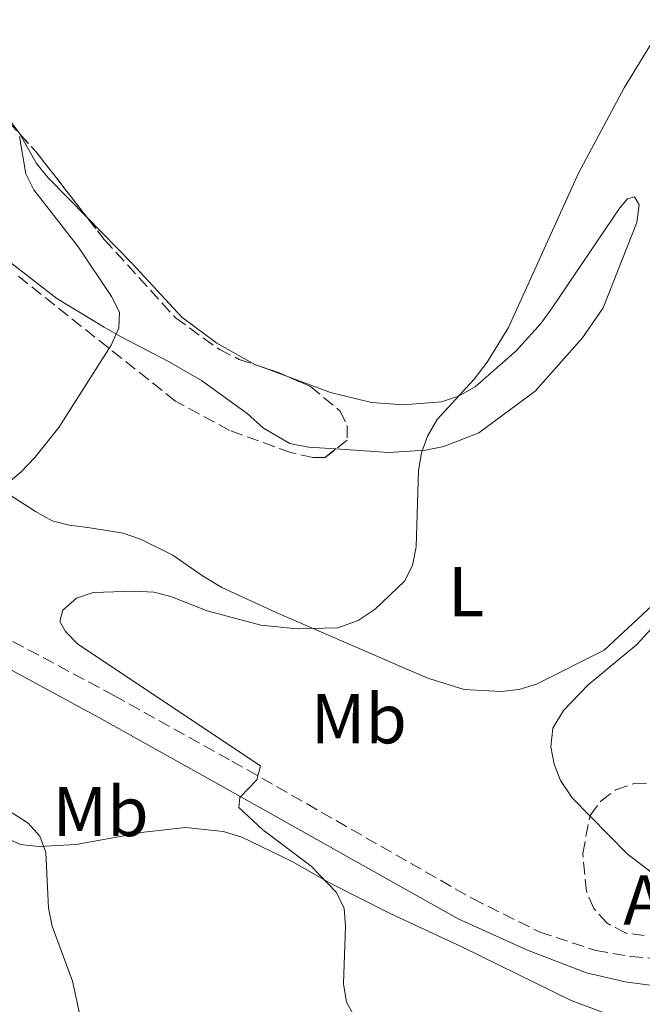
# Model space of a CAD drawing. Units: metres. Extents: x 587214 to 590664, y 4710474 to 4712830.
# Drawn here: x 588578 to 588667, y 4711604 to 4711744 of the extents above; entities that cross this region are included whole.
import ezdxf
from ezdxf.enums import TextEntityAlignment as Align

# ---------------------------------------------------------------- set-up
doc = ezdxf.new("R2010")
doc.units = ezdxf.units.M
doc.header["$MEASUREMENT"] = 0
doc.linetypes.add('DGN Style 3', pattern=[2.435890702152634, 1.739921930109024, -0.6959687720436097])
for name, color, linetype, lineweight in [('Camino', 7, 'DGN Style 3', 0), ('Curva de nivel intermedia', 30, 'Continuous', 0), ('Etiqueta de uso rústico', 92, 'Continuous', 0), ('Etiqueta de zona arbolada', 92, 'Continuous', 0), ('Línea de cambio de uso (parcela vista)', 92, 'Continuous', 0), ('Margen derecho', 7, 'Continuous', 0), ('Zona arbolada', 92, 'DGN Style 3', 0)]:
    doc.layers.add(name, color=color, linetype=linetype, lineweight=lineweight)
doc.styles.add('Style-Arial', font='arial.ttf')

msp = doc.modelspace()

# ---------------------------------------------------------------- linework, layer by layer
at = {"layer": 'Camino', "color": 7, "linetype": 'DGN Style 3', "lineweight": 0}
msp.add_polyline3d([(588573.1499999973, 4711657.550000002, 419.0399999999937), (588591.8200000002, 4711647.570000002, 417.0399999999935), (588608.5799999973, 4711638.25, 416.4299999999931), (588642.7300000008, 4711618.690000001, 414.5099999999949), (588652.2800000017, 4711613.949999999, 414.25), (588660.239999999, 4711611.320000002, 414.25), (588665.2100000001, 4711610.490000002, 413.9900000000052), (588670, 4711610.040000003, 413.7299999999959), (588692.3099999971, 4711610.140000001, 411.8099999999978), (588736.3999999983, 4711611.040000002, 408.8500000000059), (588764.8399999988, 4711610.619999999, 405.8899999999996)], dxfattribs=at)
at = {"layer": 'Curva de nivel intermedia', "color": 30, "linetype": 'Continuous', "lineweight": 0, "flags": 128}
for points, elevation in [([(588670.1800000012, 4711743.599999999), (588664.26, 4711733.909999999), (588657.8099999994, 4711721.810000001), (588647.8499999995, 4711699.84), (588644.8400000008, 4711694.949999998), (588642.9800000011, 4711692.500000001), (588637.7100000005, 4711686.759999998), (588636.3300000015, 4711684.4), (588635.490000001, 4711682.039999997), (588635.0599999997, 4711679.529999999), (588634.74, 4711668.67), (588634.2300000004, 4711666.05), (588633.0900000005, 4711663.83), (588628.9199999997, 4711659.84), (588626.49, 4711658.210000001), (588623.62, 4711657.189999999), (588617.8399999999, 4711657.02), (588612.6699999998, 4711657.560000001), (588605.0600000013, 4711659.599999999), (588599.9100000014, 4711661.640000001), (588597.4800000018, 4711662.25), (588594.7500000005, 4711662.390000001), (588588.8499999995, 4711662.180000001), (588586.4800000002, 4711661.4), (588584.5500000012, 4711659.710000001), (588584.130000001, 4711658.060000001), (588584.92, 4711656.670000001), (588586.6700000003, 4711654.869999999), (588612.650000002, 4711637.56), (588612.1, 4711635.56), (588609.6800000014, 4711633.069999999), (588609.5600000008, 4711631.619999998), (588612.9600000004, 4711628.449999999), (588619.8400000003, 4711623.289999999), (588623.4400000012, 4711619.569999998), (588624.5000000007, 4711617.269999999), (588624.7000000018, 4711614.77), (588624.4300000013, 4711606.58)], 415), ([(588578.3799999999, 4711727.01), (588579.3099999998, 4711721.679999999), (588580.4200000007, 4711719.439999999), (588586.780000002, 4711711.27), (588591.4900000015, 4711704.26), (588592.5900000012, 4711702.039999999), (588592.5300000008, 4711699.74), (588591.4400000002, 4711697.349999999), (588584.0000000015, 4711685.63), (588580.5800000017, 4711681.369999999), (588578.6300000002, 4711679.349999999), (588574.4300000004, 4711675.859999999)], 420.0000000000001), ([(588669.7600000009, 4711658.850000001), (588666.0400000014, 4711654.769999999), (588659.1600000015, 4711649.06), (588655.6500000001, 4711645.439999999), (588654.1400000014, 4711642.899999999), (588653.8700000009, 4711640.28), (588654.3100000012, 4711637.819999999), (588655.2400000012, 4711635.480000001), (588656.8900000007, 4711633.009999999), (588664.7200000006, 4711625.05), (588671.5100000009, 4711619.84)], 410.0000000000001), ([(588577.3400000005, 4711630.890000001), (588579.6200000005, 4711629.42), (588581.3100000003, 4711627.58), (588582.1300000006, 4711625.26), (588582.5199999996, 4711617.32), (588583.0300000013, 4711614.800000001), (588585.9100000003, 4711606.949999999), (588587.03, 4711601.949999999)], 420.0000000000001), ([(588624.4300000013, 4711606.58), (588624.8200000003, 4711603.960000001), (588626.2599999999, 4711601.430000001)], 415)]:
    msp.add_lwpolyline(points, dxfattribs=dict(at, elevation=elevation))
at = {"layer": 'Línea de cambio de uso (parcela vista)', "color": 92, "linetype": 'Continuous', "lineweight": 0, "extrusion": (0.3904318523313631, 0.320840285627333, 0.8629162646535713), "elevation": 1741874.810931103, "flags": 128}
msp.add_lwpolyline([(3266570.15884018, -2973545.468587575), (3266580.551573903, -2973544.775994073), (3266589.686588752, -2973543.850887039)], dxfattribs=at)
at = {"layer": 'Línea de cambio de uso (parcela vista)', "color": 92, "linetype": 'Continuous', "lineweight": 0, "extrusion": (0.09207149491777906, -0.03435291966712078, 0.9951596438431122), "elevation": -107249.2220409493, "flags": 128}
msp.add_lwpolyline([(4620194.116379462, 1090331.735795539), (4620194.116379462, 1090335.845838563)], dxfattribs=at)
at = {"layer": 'Línea de cambio de uso (parcela vista)', "color": 92, "linetype": 'Continuous', "lineweight": 0}
for points in [[(588578.4326, 4711727.357200001, 421.6763999999966), (588578.2999999998, 4711727.59, 421.6900000000023), (588576.7300000004, 4711729.680000001, 421.8600000000006), (588574.6756999996, 4711730.8902, 421.9658999999957)], [(588588.0034999996, 4711715.5109, 420.8475000000035), (588582.4800000004, 4711721.15, 421.25), (588580.8300000001, 4711723.15, 421.429999999993), (588578.4326, 4711727.357200001, 421.6763999999966)], [(588623.3442000002, 4711682.5922, 417.4995000000054), (588630.8300000001, 4711682.08, 416.8099999999977), (588636.0599999996, 4711682.430000001, 416.3800000000047), (588638.6699999999, 4711682.960000001, 416.1999999999971), (588643.6299999999, 4711684.880000001, 415.25), (588651.6399999997, 4711690.800000001, 414.4600000000065), (588658.3399999999, 4711698.380000001, 414.6399999999995), (588661.2999999998, 4711702.65, 414.5500000000029), (588666.0800000001, 4711714.76, 414.8099999999977), (588666.4199999999, 4711717.279999999, 415.070000000007), (588665.7300000004, 4711718.41, 415.3300000000018), (588664.7699999996, 4711718.15, 415.4199999999983), (588663.6399999997, 4711716.84, 415.4199999999983), (588654.0700000003, 4711702.65, 415.070000000007), (588652.5, 4711700.470000001, 415.1600000000035), (588648.9299999997, 4711696.550000001, 415.1600000000035), (588643.0999999996, 4711691.41, 415.9400000000023), (588640.75, 4711690.100000001, 416.1999999999971), (588638.3200000003, 4711689.310000001, 416.6399999999995), (588632.9199999999, 4711688.880000001, 416.7299999999959), (588628.3899999997, 4711689.220000001, 417.25), (588622.5599999996, 4711690.609999999, 417.7700000000041), (588616.4612999996, 4711692.885700001, 418.4128999999957)], [(588574.5700000003, 4711711.039999999, 422.4700000000012), (588583.7100000001, 4711703.99, 421.6900000000023), (588590.4199999999, 4711699.91, 420.2899999999936), (588592.7699999996, 4711698.600000001, 420.0299999999989), (588599.5700000003, 4711695.039999999, 420.1199999999953), (588604.2699999996, 4711692.34, 419.3399999999965), (588610.7199999997, 4711687.640000001, 419.1600000000035), (588613.0700000003, 4711685.550000001, 418.2100000000065)], [(588612.6292000003, 4711694.315500001, 418.8168000000005), (588611.8399999999, 4711694.609999999, 418.8999999999942), (588606.4400000004, 4711697.65, 419.4199999999983), (588601.4800000004, 4711701.310000001, 420.0299999999989)], [(588613.0700000003, 4711685.550000001, 418.2100000000065), (588616.8099999996, 4711683.380000001, 418.1199999999953), (588619.4299999997, 4711682.859999999, 417.8600000000006), (588623.3442000002, 4711682.5922, 417.4995000000054)], [(588672.8737000005, 4711673.5288, 411.5899999999965), (588672.8099999996, 4711671.57, 411.5899999999965), (588672.4600000001, 4711669.050000001, 411.7599999999948), (588670.9000000004, 4711664, 411.8500000000058), (588669.5899999999, 4711661.560000001, 411.8500000000058), (588661.4100000003, 4711653.980000001, 411.6699999999983), (588651.8399999999, 4711649.180000001, 411.5899999999965), (588649.3099999996, 4711648.4, 411.8500000000058), (588646.79, 4711648.130000001, 411.9400000000023), (588641.5700000003, 4711648.390000001, 413.070000000007), (588636.5099999999, 4711649.960000001, 413.1499999999942), (588634.0800000001, 4711651, 413.7599999999948), (588614.8300000001, 4711659.350000001, 416.0299999999988), (588607.1600000003, 4711662.91, 416.4600000000065), (588604.3799999999, 4711664.560000001, 416.4600000000065), (588600.1900000004, 4711667.52, 416.8999999999942), (588595.5800000001, 4711669.779999999, 417.070000000007), (588593.1399999997, 4711670.65, 417.4199999999983), (588588.0899999999, 4711671.430000001, 417.7700000000041), (588585.4800000004, 4711671.779999999, 418.2899999999936), (588583.04, 4711672.390000001, 418.3800000000047), (588580.6900000004, 4711673.689999999, 419.1600000000035), (588576.9400000004, 4711676.130000001, 420.7299999999959)], [(588573.9199999999, 4711628.460000001, 421.9600000000065), (588578.54, 4711626.369999999, 421.8699999999953), (588581.1500000004, 4711626.109999999, 421.6900000000023), (588586.4600000001, 4711626.380000001, 421), (588596.04, 4711628.119999999, 419.2599999999948), (588601.9600000001, 4711628.82, 418.7299999999959), (588607.3600000005, 4711628.220000001, 417.5200000000041), (588609.9699999997, 4711627.439999999, 417.3399999999965), (588617.0300000003, 4711624.039999999, 416.9100000000035), (588622.5999999996, 4711620.83, 416.1199999999953), (588631.0499999998, 4711616.57, 416.2100000000065), (588641.3300000001, 4711611.779999999, 414.9900000000052), (588656.7400000002, 4711604.220000001, 415.1600000000035), (588664.2300000004, 4711601.439999999, 415.3399999999965), (588669.5499999998, 4711600.74, 415.0800000000018), (588673.9900000002, 4711600.4, 415.3399999999965), (588680.4299999997, 4711600.4, 415.429999999993), (588692.6200000001, 4711601.109999999, 413.4199999999983)]]:
    msp.add_polyline3d(points, dxfattribs=at)
at = {"layer": 'Margen derecho', "color": 7, "linetype": 'Continuous', "lineweight": 0}
msp.add_polyline3d([(588571.1999999983, 4711654.430000001, 419.0399999999937), (588589.670000002, 4711644.430000001, 417.0399999999935), (588606.3900000012, 4711635.119999999, 416.4299999999931), (588640.7100000002, 4711615.82, 414.5099999999949), (588650.5499999995, 4711611.380000002, 414.25), (588658.9099999992, 4711608.16, 414.25), (588664.3999999987, 4711606.859999999, 413.9900000000052), (588669.7099999995, 4711606.170000001, 413.7299999999959), (588692.3500000018, 4711606.180000001, 411.8099999999978), (588736.4099999995, 4711606.910000001, 408.8500000000059), (588764.7899999997, 4711606.58, 405.8899999999996)], dxfattribs=at)
at = {"layer": 'Zona arbolada', "color": 92, "linetype": 'DGN Style 3', "lineweight": 0, "flags": 128}
for points, elevation in [([(588578.4326, 4711727.357200001), (588580.6900000004, 4711724.9), (588588.0034999996, 4711715.5109)], 425.3899999999995), ([(588612.6292000003, 4711694.315500001), (588614.8399999999, 4711693.58), (588616.4612999996, 4711692.885700001)], 424)]:
    msp.add_lwpolyline(points, dxfattribs=dict(at, elevation=elevation))
at = {"layer": 'Zona arbolada', "color": 92, "linetype": 'DGN Style 3', "lineweight": 0}
for points in [[(588576.8499999996, 4711729.08, 425.3899999999995), (588580.6900000004, 4711724.9, 425.3899999999995), (588590.4500000002, 4711712.369999999, 425.3899999999995), (588600.5499999998, 4711701.230000001, 424.3500000000058), (588606.8300000001, 4711696.710000001, 424.3500000000058), (588609.6100000005, 4711695.32, 424), (588614.8399999999, 4711693.58, 424), (588619.7199999997, 4711691.49, 424), (588623.9000000004, 4711688.01, 424), (588624.9400000004, 4711685.930000001, 424), (588624.9500000002, 4711683.84, 423.6499999999942), (588621.8099999996, 4711681.4, 423.6499999999942), (588620.0700000003, 4711681.390000001, 423.3000000000029), (588616.9400000004, 4711682.09, 423.3000000000029), (588608.2300000004, 4711685.220000001, 423.3000000000029), (588600.5599999996, 4711689.390000001, 423.6499999999942), (588578.2599999999, 4711707.140000001, 428.179999999993)], [(588588.0034999996, 4711715.5109, 425.3899999999995), (588590.4500000002, 4711712.369999999, 425.3899999999995), (588600.5499999998, 4711701.230000001, 424.3500000000058), (588606.8300000001, 4711696.710000001, 424.3500000000058), (588609.6100000005, 4711695.32, 424), (588612.6292000003, 4711694.315500001, 424)], [(588623.3442000002, 4711682.5922, 423.6499999999942), (588621.8099999996, 4711681.4, 423.6499999999942), (588620.0700000003, 4711681.390000001, 423.3000000000029), (588616.9400000004, 4711682.09, 423.3000000000029), (588608.2300000004, 4711685.220000001, 423.3000000000029), (588600.5599999996, 4711689.390000001, 423.6499999999942), (588578.2599999999, 4711707.140000001, 428.179999999993)], [(588616.4612999996, 4711692.885700001, 424), (588619.7199999997, 4711691.49, 424), (588623.9000000004, 4711688.01, 424), (588624.9400000004, 4711685.930000001, 424), (588624.9500000002, 4711683.84, 423.6499999999942), (588623.3442000002, 4711682.5922, 423.6499999999942)], [(588667.0999999996, 4711613.449999999, 416.5599999999977), (588664.4900000002, 4711613.800000001, 416.5599999999977), (588661.8700000001, 4711615.189999999, 416.5599999999977), (588659.9600000001, 4711617.279999999, 416.5599999999977), (588658.9100000003, 4711619.720000001, 416.5599999999977), (588658.3799999999, 4711625.119999999, 416.5599999999977), (588659.4299999997, 4711630.52, 416.5599999999977), (588660.9900000002, 4711632.609999999, 416.3800000000047), (588663.0800000001, 4711634.17, 416.0399999999936), (588665.6900000004, 4711635.050000001, 415.8600000000006), (588671.0899999999, 4711635.220000001, 415.5099999999948)], [(588667.0999999996, 4711613.449999999, 416.5599999999977), (588664.4900000002, 4711613.800000001, 416.5599999999977), (588661.8700000001, 4711615.189999999, 416.5599999999977), (588659.9600000001, 4711617.279999999, 416.5599999999977), (588658.9100000003, 4711619.720000001, 416.5599999999977), (588658.3799999999, 4711625.119999999, 416.5599999999977), (588659.4299999997, 4711630.52, 416.5599999999977), (588660.9900000002, 4711632.609999999, 416.3800000000047), (588663.0800000001, 4711634.17, 416.0399999999936), (588665.6900000004, 4711635.050000001, 415.8600000000006), (588671.0899999999, 4711635.220000001, 415.5099999999948)]]:
    msp.add_polyline3d(points, dxfattribs=at)

# ---------------------------------------------------------------- texts
at = {"layer": 'Etiqueta de uso rústico', "color": 92, "linetype": 'Continuous', "lineweight": 0, "style": 'Style-Arial'}
for s, p in [('L', (588641.8314203814, 4711662.320010003, 413.8699999999953)), ('Mb', (588626.5902462421, 4711644.260010001, 414.6499999999942)), ('Mb', (588589.920246244, 4711631.080010001, 419.8000000000029))]:
    msp.add_text(s, height=7.000000000000002, dxfattribs=at).set_placement(p, align=Align.MIDDLE_CENTER)
at = {"layer": 'Etiqueta de zona arbolada', "color": 92, "linetype": 'Continuous', "lineweight": 0, "style": 'Style-Arial'}
msp.add_text('Arb', height=7.000000000000002, dxfattribs=at).set_placement((588671.863508086, 4711618.510010001, 410.9499999999971), align=Align.MIDDLE_CENTER)

doc.saveas('drawing.dxf')
